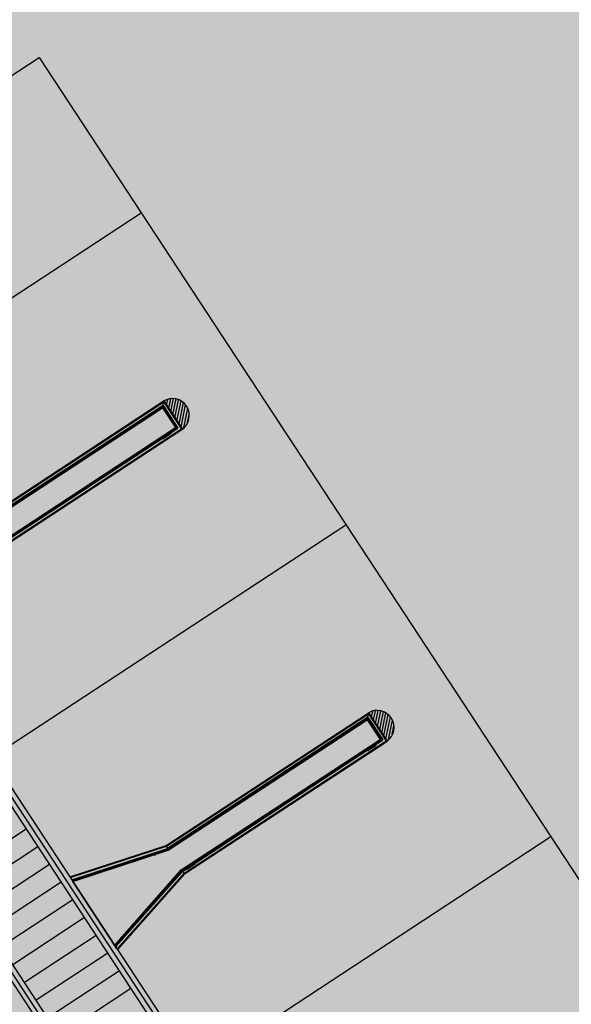
# Model space of a CAD drawing. Extents: x 549902 to 551033, y 4794924 to 4795777.
# Drawn here: x 550069 to 550082, y 4795165 to 4795189 of the extents above; entities that cross this region are included whole.
import ezdxf

# ---------------------------------------------------------------- set-up
doc = ezdxf.new("R2010")
doc.units = 0
doc.header["$LTSCALE"] = 10
doc.header["$MEASUREMENT"] = 0
doc.layers.add('1SOMBREADO', color=7, linetype='CONTINUOUS')
doc.layers.add('CARTO', color=7, linetype='CONTINUOUS')

msp = doc.modelspace()

# ---------------------------------------------------------------- hatches: boundary and pattern name
at = {"layer": '1SOMBREADO', "lineweight": 13, "ltscale": 0.7}
msp.add_hatch(color=151, dxfattribs=at).paths.add_polyline_path([(550231.635, 4795293.117), (550301.548, 4795416.749), (550156.842, 4795501.258), (550152.366, 4795494.642), (550143.306, 4795489.632), (550122.286, 4795472.992), (550118.996, 4795458.152), (550118.366, 4795452.562), (550117.936, 4795437.782), (550115.896, 4795424.352), (550110.306, 4795414.592), (550089.856, 4795410.972), (550058.496, 4795345.702), (550057.426, 4795339.382), (550066.626, 4795339.162), (550066.186, 4795330.912), (550068.566, 4795322.072), (550065.296, 4795315.222), (550053.776, 4795303.822), (550043.826, 4795297.982), (550044.386, 4795297.302), (550036.886, 4795291.562), (550021.736, 4795279.972), (550007.516, 4795267.612), (549998.676, 4795255.212), (549981.566, 4795220.552), (549982.196, 4795218.732), (549980.806, 4795216.182), (549977.776, 4795214.062), (549975.706, 4795210.092), (549975.716, 4795206.382), (549974.416, 4795203.922), (549972.456, 4795204.772), (549966.746, 4795202.882), (549963.246, 4795204.562), (549960.506, 4795198.672), (549963.236, 4795198.122), (549957.056, 4795171.892), (549958.466, 4795167.412), (549961.346, 4795148.542), (549962.846, 4795148.882), (549960.416, 4795130.352), (549961.266, 4795127.642), (549941.936, 4795108.932), (549942.936, 4795107.892), (549932.206, 4795095.542), (549934.716, 4795093.972), (549935.106, 4795090.302), (549938.566, 4795087.432), (549941.336, 4795082.262), (549947.376, 4795069.372), (549954.786, 4795058.612), (549972.956, 4795040.822), (549980.232, 4795035.315), (549984.456, 4795026.112), (549984.636, 4795020.012), (549991.586, 4795014.972), (550029.346, 4795032.432), (550059.556, 4795052.652), (550071.146, 4795064.102), (550094.356, 4795070.032), (550111.346, 4795086.392), (550129.106, 4795089.312), (550134.736, 4795087.042), (550145.606, 4795102.182), (550158.146, 4795112.672), (550170.296, 4795118.302), (550179.596, 4795118.152), (550183.886, 4795121.572), (550190.066, 4795129.242), (550224.016, 4795147.542), (550250.056, 4795163.042), (550252.176, 4795177.672), (550248.796, 4795192.442), (550253.832, 4795198.613)])
at = {"layer": 'CARTO'}
h = msp.add_hatch(dxfattribs=at)
h.set_pattern_fill('ANSI31', color=253, scale=0.5, angle=33.2784, style=0)
h.set_pattern_definition([(78.2784, (550066.842204, 4795168.075966), (-0.06119664, 0.0126973), [])])
h.paths.add_polyline_path([(550072.829, 4795179.512), (550073.26, 4795178.854, 0.96258)])
h = msp.add_hatch(dxfattribs=at)
h.set_pattern_fill('ANSI31', color=253, scale=0.5, angle=33.2784, style=0)
h.set_pattern_definition([(78.2784, (550071.67083, 4795160.71904), (-0.06119664, 0.0126973), [])])
h.paths.add_polyline_path([(550077.657, 4795172.155), (550078.089, 4795171.497, 0.96258)])

# ---------------------------------------------------------------- linework, layer by layer
at = {"layer": 'CARTO', "linetype": 'Continuous'}
for p, q in [((550061.526, 4795182.126, -10.19), (550069.886, 4795187.613, -10.19)), ((550069.886, 4795187.613, -10.19), (550109.393, 4795127.42, -10.19)), ((550063.933, 4795178.458, -10.19), (550072.293, 4795183.945, -10.19)), ((550061.526, 4795182.126, -10.19), (550101.033, 4795121.933, -10.19)), ((550059.436, 4795180.754, -10.19), (550098.943, 4795120.561, -10.19)), ((550068.762, 4795171.101, -10.19), (550077.122, 4795176.588, -10.19)), ((550073.59, 4795163.744, -10.19), (550081.951, 4795169.232, -10.19))]:
    msp.add_line(p, q, dxfattribs=at)
at = {"layer": 'CARTO'}
for p, q in [((550061.457, 4795181.794, -10.19), (550100.832, 4795121.801, -10.19)), ((550061.491, 4795181.96, -10.19), (550100.932, 4795121.867, -10.19)), ((550099.043, 4795120.627, -10.19), (550059.602, 4795180.72, -10.19)), ((550099.143, 4795120.693, -10.19), (550059.768, 4795180.685, -10.19)), ((550068.053, 4795176.378, -10.19), (550072.816, 4795179.504, -10.19)), ((550068.062, 4795176.36, -10.19), (550072.827, 4795179.487, -10.19)), ((550072.798, 4795179.345, -10.19), (550072.827, 4795179.487, -10.19)), ((550072.816, 4795179.504, -10.19), (550073.255, 4795178.835, -10.19)), ((550072.827, 4795179.487, -10.19), (550073.244, 4795178.852, -10.19)), ((550072.829, 4795179.512, -10.19), (550073.268, 4795178.843, -10.19)), ((550072.81, 4795179.404, -10.19), (550068.088, 4795176.305, -10.19)), ((550068.095, 4795176.29, -10.19), (550072.805, 4795179.381, -10.19)), ((550068.107, 4795176.266, -10.19), (550072.798, 4795179.345, -10.19)), ((550072.798, 4795179.345, -10.19), (550073.101, 4795178.881, -10.19)), ((550072.805, 4795179.381, -10.19), (550073.137, 4795178.874, -10.19)), ((550072.81, 4795179.404, -10.19), (550073.161, 4795178.869, -10.19)), ((550068.411, 4795175.803, -10.19), (550073.101, 4795178.881, -10.19)), ((550068.428, 4795175.783, -10.19), (550073.137, 4795178.874, -10.19)), ((550068.439, 4795175.77, -10.19), (550073.161, 4795178.869, -10.19)), ((550068.479, 4795175.724, -10.19), (550073.244, 4795178.852, -10.19)), ((550068.49, 4795175.707, -10.19), (550073.255, 4795178.835, -10.19)), ((550072.787, 4795178.664, -10.19), (550072.976, 4795178.788, -10.19)), ((550072.815, 4795178.622, -10.19), (550073.004, 4795178.747, -10.19)), ((550072.913, 4795178.738, -10.19), (550072.858, 4795178.703, -10.19)), ((550072.915, 4795178.735, -10.19), (550072.861, 4795178.699, -10.19)), ((550072.913, 4795178.738, -10.19), (550072.992, 4795178.781, -10.19)), ((550072.915, 4795178.735, -10.19), (550072.992, 4795178.776, -10.19)), ((550072.93, 4795178.711, -10.19), (550072.999, 4795178.766, -10.19)), ((550072.933, 4795178.708, -10.19), (550073.003, 4795178.764, -10.19)), ((550073, 4795178.768, -10.19), (550072.995, 4795178.776, -10.19)), ((550073.004, 4795178.769, -10.19), (550072.997, 4795178.78, -10.19)), ((550073.244, 4795178.852, -10.19), (550073.227, 4795178.841, -10.19)), ((550072.794, 4795178.631, -10.19), (550072.787, 4795178.642, -10.19)), ((550072.858, 4795178.703, -10.19), (550072.788, 4795178.647, -10.19)), ((550072.796, 4795178.635, -10.19), (550072.791, 4795178.642, -10.19)), ((550072.861, 4795178.699, -10.19), (550072.792, 4795178.645, -10.19)), ((550072.876, 4795178.676, -10.19), (550072.799, 4795178.634, -10.19)), ((550072.878, 4795178.672, -10.19), (550072.799, 4795178.63, -10.19)), ((550072.93, 4795178.712, -10.19), (550072.876, 4795178.676, -10.19)), ((550072.933, 4795178.708, -10.19), (550072.878, 4795178.672, -10.19)), ((550072.882, 4795169.021, -10.19), (550077.645, 4795172.147, -10.19)), ((550072.89, 4795169.003, -10.19), (550077.656, 4795172.13, -10.19)), ((550077.638, 4795172.047, -10.19), (550072.917, 4795168.948, -10.19)), ((550072.924, 4795168.933, -10.19), (550077.634, 4795172.024, -10.19)), ((550072.935, 4795168.909, -10.19), (550077.626, 4795171.988, -10.19)), ((550077.626, 4795171.988, -10.19), (550077.656, 4795172.13, -10.19)), ((550077.626, 4795171.988, -10.19), (550077.93, 4795171.524, -10.19)), ((550077.634, 4795172.024, -10.19), (550077.966, 4795171.517, -10.19)), ((550077.638, 4795172.047, -10.19), (550077.99, 4795171.512, -10.19)), ((550077.645, 4795172.147, -10.19), (550078.084, 4795171.478, -10.19)), ((550077.656, 4795172.13, -10.19), (550078.073, 4795171.495, -10.19)), ((550077.657, 4795172.155, -10.19), (550078.096, 4795171.486, -10.19)), ((550073.239, 4795168.446, -10.19), (550077.93, 4795171.524, -10.19)), ((550073.257, 4795168.426, -10.19), (550077.966, 4795171.517, -10.19)), ((550073.268, 4795168.413, -10.19), (550077.99, 4795171.512, -10.19)), ((550073.307, 4795168.367, -10.19), (550078.073, 4795171.495, -10.19)), ((550073.318, 4795168.351, -10.19), (550078.084, 4795171.478, -10.19)), ((550077.616, 4795171.307, -10.19), (550077.805, 4795171.431, -10.19)), ((550077.623, 4795171.274, -10.19), (550077.616, 4795171.285, -10.19)), ((550077.687, 4795171.346, -10.19), (550077.617, 4795171.29, -10.19)), ((550077.625, 4795171.278, -10.19), (550077.62, 4795171.286, -10.19)), ((550077.69, 4795171.343, -10.19), (550077.621, 4795171.288, -10.19)), ((550077.705, 4795171.319, -10.19), (550077.628, 4795171.277, -10.19)), ((550077.707, 4795171.316, -10.19), (550077.628, 4795171.273, -10.19)), ((550077.643, 4795171.265, -10.19), (550077.833, 4795171.39, -10.19)), ((550077.741, 4795171.381, -10.19), (550077.687, 4795171.346, -10.19)), ((550077.744, 4795171.378, -10.19), (550077.689, 4795171.342, -10.19)), ((550077.759, 4795171.355, -10.19), (550077.705, 4795171.319, -10.19)), ((550077.761, 4795171.351, -10.19), (550077.707, 4795171.316, -10.19)), ((550077.741, 4795171.381, -10.19), (550077.82, 4795171.424, -10.19)), ((550077.743, 4795171.378, -10.19), (550077.821, 4795171.42, -10.19)), ((550077.759, 4795171.354, -10.19), (550077.828, 4795171.409, -10.19)), ((550077.761, 4795171.351, -10.19), (550077.832, 4795171.407, -10.19)), ((550077.828, 4795171.411, -10.19), (550077.823, 4795171.419, -10.19)), ((550077.833, 4795171.412, -10.19), (550077.826, 4795171.423, -10.19)), ((550078.072, 4795171.495, -10.19), (550078.056, 4795171.484, -10.19)), ((550070.612, 4795168.282, -10.19), (550072.882, 4795169.021, -10.19)), ((550070.624, 4795168.264, -10.19), (550072.89, 4795169.003, -10.19)), ((550072.935, 4795168.909, -10.19), (550072.882, 4795169.021, -10.19)), ((550070.658, 4795168.212, -10.19), (550072.917, 4795168.948, -10.19)), ((550070.668, 4795168.198, -10.19), (550072.924, 4795168.933, -10.19)), ((550070.682, 4795168.175, -10.19), (550072.935, 4795168.909, -10.19)), ((550072.626, 4795168.789, -10.19), (550072.625, 4795168.792, -10.19)), ((550072.919, 4795168.923, -10.19), (550072.919, 4795168.923, -10.19)), ((550073.359, 4795168.513, -10.19), (550073.549, 4795168.637, -10.19)), ((550073.43, 4795168.551, -10.19), (550073.36, 4795168.496, -10.19)), ((550073.433, 4795168.548, -10.19), (550073.364, 4795168.494, -10.19)), ((550073.448, 4795168.525, -10.19), (550073.371, 4795168.483, -10.19)), ((550073.45, 4795168.521, -10.19), (550073.371, 4795168.479, -10.19)), ((550073.387, 4795168.471, -10.19), (550073.576, 4795168.596, -10.19)), ((550073.485, 4795168.587, -10.19), (550073.43, 4795168.551, -10.19)), ((550073.487, 4795168.584, -10.19), (550073.433, 4795168.548, -10.19)), ((550073.502, 4795168.56, -10.19), (550073.448, 4795168.525, -10.19)), ((550073.505, 4795168.557, -10.19), (550073.45, 4795168.521, -10.19)), ((550073.485, 4795168.587, -10.19), (550073.564, 4795168.63, -10.19)), ((550073.487, 4795168.584, -10.19), (550073.564, 4795168.625, -10.19)), ((550073.502, 4795168.56, -10.19), (550073.571, 4795168.615, -10.19)), ((550073.505, 4795168.557, -10.19), (550073.575, 4795168.612, -10.19)), ((550073.572, 4795168.617, -10.19), (550073.567, 4795168.625, -10.19)), ((550073.576, 4795168.618, -10.19), (550073.569, 4795168.628, -10.19)), ((550070.612, 4795168.282, -10.19), (550070.691, 4795168.162, -10.19)), ((550071.67, 4795166.671, -10.19), (550073.239, 4795168.446, -10.19)), ((550071.685, 4795166.648, -10.19), (550073.257, 4795168.426, -10.19)), ((550071.697, 4795166.637, -10.19), (550073.268, 4795168.413, -10.19)), ((550071.728, 4795166.581, -10.19), (550073.307, 4795168.367, -10.19)), ((550071.74, 4795166.564, -10.19), (550073.322, 4795168.354, -10.19)), ((550073.239, 4795168.446, -10.19), (550073.307, 4795168.367, -10.19)), ((550073.366, 4795168.48, -10.19), (550073.359, 4795168.491, -10.19)), ((550073.368, 4795168.484, -10.19), (550073.363, 4795168.491, -10.19)), ((550071.684, 4795166.65, -10.19), (550070.682, 4795168.175, -10.19)), ((550071.714, 4795166.604, -10.19), (550071.661, 4795166.684, -10.19)), ((550071.661, 4795166.684, -10.19), (550071.728, 4795166.581, -10.19)), ((550071.67, 4795166.671, -10.19), (550071.74, 4795166.564, -10.19))]:
    msp.add_line(p, q, dxfattribs=at)
at = {"layer": 'CARTO', "color": 253, "linetype": 'Continuous'}
for p, q in [((550069.585, 4795169.41, -10.19), (550067.896, 4795168.301, -10.19)), ((550069.859, 4795168.992, -10.19), (550068.171, 4795167.883, -10.19)), ((550070.134, 4795168.574, -10.19), (550068.445, 4795167.465, -10.19)), ((550070.408, 4795168.156, -10.19), (550068.719, 4795167.047, -10.19)), ((550070.682, 4795167.738, -10.19), (550068.994, 4795166.629, -10.19)), ((550070.957, 4795167.32, -10.19), (550069.268, 4795166.211, -10.19)), ((550071.231, 4795166.902, -10.19), (550069.542, 4795165.793, -10.19)), ((550071.506, 4795166.484, -10.19), (550069.817, 4795165.375, -10.19)), ((550071.78, 4795166.066, -10.19), (550070.091, 4795164.957, -10.19)), ((550072.054, 4795165.648, -10.19), (550070.365, 4795164.539, -10.19))]:
    msp.add_line(p, q, dxfattribs=at)
at = {"layer": 'CARTO'}
for centre in [(550072.979, 4795178.76, -10.19), (550072.812, 4795178.651, -10.19), (550077.641, 4795171.294, -10.19), (550077.807, 4795171.403, -10.19), (550073.384, 4795168.5, -10.19), (550073.551, 4795168.609, -10.19)]:
    msp.add_circle(centre, 0.009, dxfattribs=at)
for centre, radius, start, end in [((550073.03, 4795179.166, -10.19), 0.4, 304.2171, 122.3397), ((550072.979, 4795178.784, -10.19), 0.005, 73.0702, 123.2784), ((550072.97, 4795178.754, -10.19), 0.0362, 47.9208, 73.0702), ((550072.994, 4795178.777, -10.19), 0.004, 33.2784, 118.3618), ((550072.993, 4795178.775, -10.19), 0.002, 33.2784, 118.3618), ((550072.998, 4795178.767, -10.19), 0.002, 308.195, 33.2784), ((550073.001, 4795178.767, -10.19), 0.004, 308.195, 33.2784), ((550072.97, 4795178.754, -10.19), 0.0362, 353.4866, 18.636), ((550073.001, 4795178.751, -10.19), 0.005, 303.2784, 353.4866), ((550072.79, 4795178.66, -10.19), 0.005, 123.2784, 173.4866), ((550072.821, 4795178.656, -10.19), 0.0362, 173.4866, 198.636), ((550072.79, 4795178.644, -10.19), 0.004, 128.195, 213.2784), ((550072.793, 4795178.644, -10.19), 0.002, 128.195, 213.2784), ((550072.797, 4795178.633, -10.19), 0.004, 213.2784, 298.3618), ((550072.798, 4795178.636, -10.19), 0.002, 213.2784, 298.3618), ((550072.821, 4795178.656, -10.19), 0.0362, 227.9208, 253.0702), ((550072.812, 4795178.627, -10.19), 0.005, 253.0702, 303.2784), ((550077.859, 4795171.809, -10.19), 0.4, 304.2171, 122.3397), ((550077.618, 4795171.303, -10.19), 0.005, 123.2784, 173.4866), ((550077.65, 4795171.299, -10.19), 0.0362, 173.4866, 198.636), ((550077.619, 4795171.287, -10.19), 0.004, 128.195, 213.2784), ((550077.622, 4795171.287, -10.19), 0.002, 128.195, 213.2784), ((550077.808, 4795171.427, -10.19), 0.005, 73.0702, 123.2784), ((550077.799, 4795171.397, -10.19), 0.0362, 47.9208, 73.0702), ((550077.822, 4795171.42, -10.19), 0.004, 33.2784, 118.3618), ((550077.822, 4795171.418, -10.19), 0.002, 33.2784, 118.3618), ((550077.826, 4795171.41, -10.19), 0.002, 308.195, 33.2784), ((550077.829, 4795171.41, -10.19), 0.004, 308.195, 33.2784), ((550077.799, 4795171.397, -10.19), 0.0362, 353.4866, 18.636), ((550077.83, 4795171.394, -10.19), 0.005, 303.2784, 353.4866), ((550077.626, 4795171.276, -10.19), 0.004, 213.2784, 298.3618), ((550077.627, 4795171.279, -10.19), 0.002, 213.2784, 298.3618), ((550077.65, 4795171.299, -10.19), 0.0362, 227.9208, 253.0702), ((550077.64, 4795171.27, -10.19), 0.005, 253.0702, 303.2784), ((550073.362, 4795168.509, -10.19), 0.005, 123.2784, 173.4866), ((550073.393, 4795168.505, -10.19), 0.0362, 173.4866, 198.636), ((550073.551, 4795168.633, -10.19), 0.005, 73.0702, 123.2784), ((550073.542, 4795168.603, -10.19), 0.0362, 47.9208, 73.0702), ((550073.566, 4795168.626, -10.19), 0.004, 33.2784, 118.3618), ((550073.565, 4795168.624, -10.19), 0.002, 33.2784, 118.3618), ((550073.57, 4795168.616, -10.19), 0.002, 308.195, 33.2784), ((550073.573, 4795168.616, -10.19), 0.004, 308.195, 33.2784), ((550073.542, 4795168.603, -10.19), 0.0362, 353.4866, 18.636), ((550073.573, 4795168.6, -10.19), 0.005, 303.2784, 353.4866), ((550073.362, 4795168.493, -10.19), 0.004, 128.195, 213.2784), ((550073.365, 4795168.492, -10.19), 0.002, 128.195, 213.2784), ((550073.369, 4795168.482, -10.19), 0.004, 213.2784, 298.3618), ((550073.37, 4795168.485, -10.19), 0.002, 213.2784, 298.3618), ((550073.393, 4795168.505, -10.19), 0.0362, 227.9208, 253.0702), ((550073.384, 4795168.475, -10.19), 0.005, 253.0702, 303.2784)]:
    msp.add_arc(centre, radius, start, end, dxfattribs=at)

doc.saveas('drawing.dxf')
